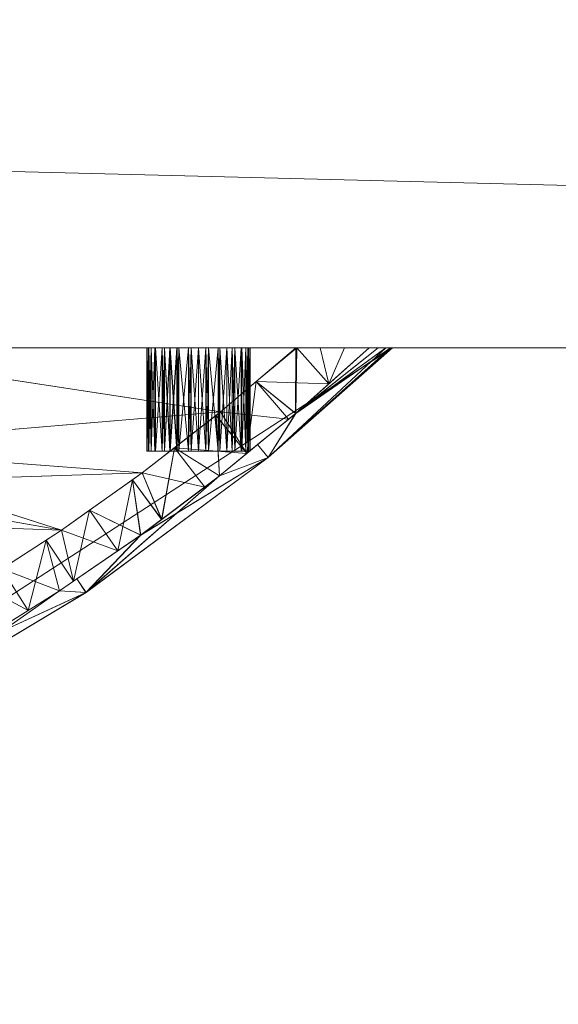
# Model space of a CAD drawing. Units: inches. Extents: x 328 to 464, y -16 to 59.
# Drawn here: x 345 to 346, y 35 to 37 of the extents above; entities that cross this region are included whole.
import ezdxf

# ---------------------------------------------------------------- set-up
doc = ezdxf.new("R2010")
doc.units = ezdxf.units.IN
doc.header["$LTSCALE"] = 0.249386
doc.header["$MEASUREMENT"] = 0
doc.layers.add('CET color Black or White', color=7, linetype='Continuous')
doc.layers.add('CET Default', color=7, linetype='Continuous')
doc.layers.add('CET color Grey50', color=9, linetype='Continuous', true_color=0x808080)

# ---------------------------------------------------------------- blocks, each defined once
blk = doc.blocks.new('*C5')
at = {"layer": 'CET color Black or White', "linetype": 'Continuous', "lineweight": 18}
for points in [[(0.0625, 0), (0.0625, -0.75), (29.9375, -0.75), (29.9375, 0), (0.0625, 0)], [(12.1164, -0.75), (13.3962, -1.5809), (14.5827, -1.9408), (15.8167, -1.8193), (16.6026, -1.5809), (17.8824, -0.75), (16.6869, -0.75), (16.6265, -1.1862), (16.3698, -1.396), (15.9718, -1.4392), (15.5786, -1.2754), (14.9952, -1.4551), (14.4092, -1.3166), (13.9315, -1.4741), (13.5133, -1.3433), (13.3119, -0.75), (12.1164, -0.75)]]:
    blk.add_lwpolyline(points, close=True, dxfattribs=at)
blk = doc.blocks.new('*C15')
at = {"layer": 'CET color Grey50', "linetype": 'Continuous', "lineweight": 0}
mesh = blk.add_polyface(dxfattribs=at)
corners = [(0.0625, 0, 1.0625), (0.0625, -0.75, 1.0625), (29.9375, -0.75, 1.0625), (29.9375, 0, 1.0625), (0.0625, -0.75, 14.8125), (0.0625, 0, 14.8125), (0.0625, -0.75, 14.6875), (0.0625, 0, 14.6875), (29.9375, 0, 14.8125), (29.9375, -0.75, 14.8125), (29.9375, -0.75, 14.6875), (29.9375, 0, 14.6875), (0.0625, 0, 18.9375), (0.0625, -0.75, 18.9375), (29.9375, -0.75, 18.9375), (29.9375, 0, 18.9375)]
mesh.append_faces([[corners[k] for k in face] for face in [(0, 7, 1, 0), (1, 7, 6, 1), (1, 2, 0, 1), (0, 2, 3, 0), (0, 7, 3, 0), (1, 6, 2, 1), (2, 10, 3, 2), (3, 10, 11, 3), (3, 7, 11, 3), (2, 6, 10, 2), (4, 13, 9, 4), (4, 9, 5, 4), (5, 12, 4, 5), (6, 10, 7, 6), (5, 9, 8, 5), (5, 12, 8, 5), (7, 10, 11, 7), (4, 12, 13, 4), (8, 9, 14, 8), (8, 14, 15, 8), (8, 12, 15, 8), (9, 13, 14, 9), (13, 14, 12, 13), (12, 14, 15, 12)]])
mesh = blk.add_polyface(dxfattribs=at)
corners = [(16.7841, -0.9305, 13.003), (16.7643, -0.75, 13.01), (16.7841, -0.75, 13.003), (16.7876, -0.9305, 13.0026), (16.7876, -0.75, 13.0026), (16.8119, -0.75, 12.9999), (16.8119, -0.9305, 12.9999), (17.5706, -0.8665, 12.9999), (16.6869, -0.75, 13.1249), (17.4369, -0.75, 13.1874), (17.4407, -0.75, 13.161), (16.8119, -0.75, 13.3749), (17.4518, -0.75, 13.1367), (17.4693, -0.75, 13.1165), (17.4918, -0.75, 13.1021), (16.7841, -0.9305, 13.3718), (16.7876, -0.9305, 13.3721), (16.7876, -0.75, 13.3721), (16.8083, -0.9975, 13.3749), (16.8119, -0.9305, 13.3749), (16.7841, -0.75, 13.3718), (17.5706, -0.8665, 13.3749), (16.7577, -0.75, 13.3625), (16.7841, -0.9305, 17.2531), (16.8119, -0.9305, 17.25), (16.8083, -0.9975, 17.25), (16.7643, -0.75, 17.26), (16.7841, -0.75, 17.2531), (16.7876, -0.9305, 17.2527), (16.7876, -0.75, 17.2527), (16.8119, -0.75, 17.25), (17.5706, -0.8665, 17.25), (16.6869, -0.75, 17.375), (17.4407, -0.75, 17.4111), (17.4518, -0.75, 17.3868), (17.4693, -0.75, 17.3667), (17.4918, -0.75, 17.3522), (17.4369, -0.75, 17.4375), (16.8119, -0.75, 17.625), (16.7841, -0.9305, 17.6218), (16.7876, -0.9305, 17.6222), (16.7876, -0.75, 17.6222), (16.8083, -0.9975, 17.625), (16.8119, -0.9305, 17.625), (16.7841, -0.75, 17.6218), (17.5706, -0.8665, 17.625), (16.7577, -0.75, 17.6126), (17.4693, -0.75, 17.5083), (17.4518, -0.75, 17.4881)]
mesh.append_faces([[corners[k] for k in face] for face in [(0, 1, 2, 0), (0, 2, 3, 0), (3, 2, 4, 3), (3, 4, 5, 3), (3, 5, 6, 3), (6, 5, 7, 6), (8, 9, 10, 8), (8, 10, 5, 8), (8, 11, 9, 8), (5, 12, 13, 5), (5, 13, 14, 5), (5, 10, 12, 5), (15, 16, 17, 15), (15, 18, 19, 15), (15, 17, 20, 15), (16, 19, 11, 16), (16, 11, 17, 16), (19, 21, 11, 19), (22, 20, 11, 22), (23, 24, 25, 23), (23, 26, 27, 23), (23, 27, 28, 23), (28, 27, 29, 28), (28, 29, 30, 28), (28, 30, 24, 28), (24, 30, 31, 24), (30, 32, 33, 30), (30, 33, 34, 30), (30, 34, 35, 30), (30, 35, 36, 30), (32, 37, 33, 32), (32, 38, 37, 32), (39, 40, 41, 39), (39, 42, 43, 39), (39, 41, 44, 39), (40, 43, 38, 40), (40, 38, 41, 40), (43, 45, 38, 43), (46, 44, 38, 46), (38, 47, 48, 38)]])
mesh = blk.add_polyface(dxfattribs=at)
corners = [(16.8119, -0.75, 12.9999), (17.4918, -0.75, 13.1021), (17.7072, -0.75, 12.9999), (17.5706, -0.8665, 12.9999), (17.4369, -0.9375, 13.1874), (17.4395, -0.9375, 13.1693), (17.4395, -0.75, 13.1693), (17.4369, -0.75, 13.1874), (17.4395, -0.9375, 13.2056), (17.4407, -0.9375, 13.161), (17.4395, -0.75, 13.2056), (17.4407, -0.75, 13.2139), (17.4407, -0.9375, 13.2139), (17.4448, -0.9375, 13.1519), (17.4407, -0.75, 13.161), (17.4448, -0.75, 13.223), (17.4448, -0.9375, 13.223), (17.4448, -0.75, 13.1519), (17.4518, -0.75, 13.2381), (16.8119, -0.75, 13.3749), (17.4693, -0.75, 13.2583), (17.4918, -0.75, 13.2727), (17.7072, -0.75, 13.3749), (17.5706, -0.8665, 13.3749), (16.8119, -0.75, 17.25), (17.7072, -0.75, 17.25), (17.5706, -0.8665, 17.25), (17.4918, -0.75, 17.3522), (17.4369, -0.9375, 17.4375), (17.4395, -0.9375, 17.4193), (17.4395, -0.75, 17.4193), (17.4369, -0.75, 17.4375), (17.4395, -0.9375, 17.4557), (17.4395, -0.75, 17.4557), (17.4407, -0.75, 17.4639), (17.4407, -0.9375, 17.4639), (17.4407, -0.9375, 17.4111), (17.4448, -0.9375, 17.402), (17.4407, -0.75, 17.4111), (17.4448, -0.75, 17.473), (17.4448, -0.9375, 17.473), (17.4448, -0.75, 17.402), (16.8119, -0.75, 17.625), (17.4518, -0.75, 17.4881), (17.4918, -0.75, 17.5227), (17.4693, -0.75, 17.5083), (17.7072, -0.75, 17.625), (17.5706, -0.8665, 17.625)]
mesh.append_faces([[corners[k] for k in face] for face in [(0, 1, 2, 0), (0, 2, 3, 0), (4, 5, 6, 4), (4, 7, 8, 4), (4, 6, 7, 4), (5, 9, 6, 5), (8, 7, 10, 8), (8, 10, 11, 8), (8, 11, 12, 8), (9, 13, 14, 9), (9, 14, 6, 9), (12, 11, 15, 12), (12, 15, 16, 12), (13, 17, 14, 13), (16, 15, 18, 16), (7, 19, 11, 7), (11, 19, 18, 11), (18, 19, 20, 18), (20, 19, 21, 20), (21, 19, 22, 21), (19, 23, 22, 19), (24, 25, 26, 24), (24, 27, 25, 24), (28, 29, 30, 28), (28, 31, 32, 28), (28, 30, 31, 28), (32, 31, 33, 32), (32, 33, 34, 32), (32, 34, 35, 32), (29, 36, 30, 29), (36, 37, 38, 36), (36, 38, 30, 36), (35, 34, 39, 35), (35, 39, 40, 35), (37, 41, 38, 37), (31, 42, 34, 31), (34, 42, 43, 34), (42, 44, 45, 42), (42, 46, 44, 42), (42, 47, 46, 42)]])
mesh = blk.add_polyface(dxfattribs=at)
corners = [(17.4518, -0.9375, 13.1367), (17.4529, -0.9375, 13.1355), (17.4518, -0.75, 13.1367), (17.4448, -0.75, 13.1519), (17.4448, -0.9375, 13.1519), (17.4649, -0.9375, 13.1216), (17.4649, -0.75, 13.1216), (17.4529, -0.75, 13.1355), (17.4693, -0.9375, 13.1165), (17.4693, -0.75, 13.1165), (17.4791, -0.9375, 13.1102), (17.4918, -0.9375, 13.1021), (17.4791, -0.75, 13.1102), (17.4448, -0.9375, 13.223), (17.4518, -0.75, 13.2381), (17.4518, -0.9375, 13.2381), (17.4529, -0.75, 13.2394), (17.4529, -0.9375, 13.2394), (17.4649, -0.9375, 13.2533), (17.4649, -0.75, 13.2533), (17.4693, -0.75, 13.2583), (17.4693, -0.9375, 13.2583), (17.4791, -0.75, 13.2646), (17.4791, -0.9375, 13.2646), (17.4448, -0.9375, 17.473), (17.4448, -0.75, 17.473), (17.4518, -0.75, 17.4881), (17.4518, -0.9375, 17.4881), (17.4448, -0.9375, 17.402), (17.4518, -0.9375, 17.3868), (17.4448, -0.75, 17.402), (17.4529, -0.9375, 17.3856), (17.4518, -0.75, 17.3868), (17.4649, -0.9375, 17.3717), (17.4649, -0.75, 17.3717), (17.4529, -0.75, 17.3856), (17.4693, -0.9375, 17.3667), (17.4791, -0.9375, 17.3603), (17.4693, -0.75, 17.3667), (17.4791, -0.75, 17.3603), (17.4529, -0.75, 17.4894), (17.4529, -0.9375, 17.4894), (17.4649, -0.9375, 17.5033), (17.4649, -0.75, 17.5033), (17.4693, -0.75, 17.5083), (17.4693, -0.9375, 17.5083), (17.4791, -0.75, 17.5146), (17.4791, -0.9375, 17.5146)]
mesh.append_faces([[corners[k] for k in face] for face in [(0, 1, 2, 0), (0, 2, 3, 0), (0, 3, 4, 0), (1, 5, 6, 1), (1, 7, 2, 1), (1, 6, 7, 1), (5, 8, 6, 5), (8, 9, 6, 8), (8, 10, 9, 8), (10, 11, 12, 10), (10, 12, 9, 10), (13, 14, 15, 13), (15, 14, 16, 15), (15, 16, 17, 15), (17, 16, 18, 17), (18, 16, 19, 18), (18, 19, 20, 18), (18, 20, 21, 18), (21, 20, 22, 21), (21, 22, 23, 21), (24, 25, 26, 24), (24, 26, 27, 24), (28, 29, 30, 28), (29, 31, 32, 29), (29, 32, 30, 29), (31, 33, 34, 31), (31, 35, 32, 31), (31, 34, 35, 31), (33, 36, 34, 33), (36, 37, 38, 36), (36, 38, 34, 36), (37, 39, 38, 37), (27, 26, 40, 27), (27, 40, 41, 27), (41, 40, 42, 41), (42, 40, 43, 42), (42, 43, 44, 42), (42, 44, 45, 42), (45, 44, 46, 45), (45, 46, 47, 45)]])
mesh = blk.add_polyface(dxfattribs=at)
corners = [(17.4871, -0.9314, 12.9999), (17.5626, -0.8728, 12.9999), (17.6185, -0.9418, 13.1074), (17.4918, -0.9375, 13.1021), (17.495, -0.9375, 13.1012), (17.4918, -0.75, 13.1021), (17.5126, -0.9375, 13.096), (17.5126, -0.75, 13.096), (17.5174, -0.9375, 13.0946), (17.5307, -0.9375, 13.0946), (17.5174, -0.75, 13.0946), (17.544, -0.9375, 13.0946), (17.5307, -0.75, 13.0946), (17.5488, -0.9375, 13.096), (17.544, -0.75, 13.0946), (17.5664, -0.9375, 13.1012), (17.5664, -0.75, 13.1012), (17.5696, -0.9375, 13.1021), (17.5823, -0.9375, 13.1102), (17.5696, -0.75, 13.1021), (17.5921, -0.9375, 13.1165), (17.5823, -0.75, 13.1102), (17.5965, -0.9375, 13.1216), (17.5921, -0.75, 13.1165), (17.6084, -0.9375, 13.1355), (17.6084, -0.75, 13.1355), (17.5706, -0.8665, 12.9999), (17.4791, -0.9375, 13.2646), (17.4918, -0.75, 13.2727), (17.4918, -0.9375, 13.2727), (17.495, -0.75, 13.2737), (17.495, -0.9375, 13.2737), (17.5126, -0.9375, 13.2788), (17.5174, -0.75, 13.2802), (17.5174, -0.9375, 13.2802), (17.5307, -0.75, 13.2802), (17.5307, -0.9375, 13.2802), (17.544, -0.75, 13.2802), (17.544, -0.9375, 13.2802), (17.5488, -0.75, 13.2788), (17.5488, -0.9375, 13.2788), (17.5664, -0.9375, 13.2737), (17.5696, -0.75, 13.2727), (17.5696, -0.9375, 13.2727), (17.5823, -0.75, 13.2646), (17.5823, -0.9375, 13.2646), (17.5921, -0.75, 13.2583), (17.5921, -0.9375, 13.2583), (17.5965, -0.75, 13.2533), (17.5965, -0.9375, 13.2533), (17.6084, -0.9375, 13.2394), (17.6185, -0.9418, 13.2675), (17.5706, -0.8665, 13.3749), (17.5626, -0.8728, 13.3749), (17.4871, -0.9314, 17.25), (17.5626, -0.8728, 17.25), (17.6185, -0.9418, 17.3575), (17.4791, -0.9375, 17.3603), (17.4918, -0.9375, 17.3522), (17.4791, -0.75, 17.3603), (17.495, -0.9375, 17.3513), (17.4918, -0.75, 17.3522), (17.5126, -0.9375, 17.3461), (17.5126, -0.75, 17.3461), (17.5174, -0.9375, 17.3447), (17.5307, -0.9375, 17.3447), (17.5174, -0.75, 17.3447), (17.4871, -0.9314, 17.625), (17.5689, -0.9825, 17.5175), (17.5626, -0.8728, 17.625), (17.4918, -0.9375, 17.5227), (17.5174, -0.9375, 17.5303), (17.6095, -0.9375, 17.4881), (17.544, -0.9375, 17.5303), (17.5696, -0.9375, 17.5227), (17.5921, -0.9375, 17.5083), (17.6185, -0.9418, 17.5175), (17.5706, -0.8665, 17.625)]
mesh.append_faces([[corners[k] for k in face] for face in [(0, 1, 2, 0), (3, 4, 5, 3), (4, 6, 7, 4), (6, 8, 7, 6), (8, 9, 10, 8), (9, 11, 12, 9), (11, 13, 14, 11), (13, 15, 16, 13), (15, 17, 16, 15), (17, 18, 19, 17), (18, 20, 21, 18), (20, 22, 23, 20), (22, 24, 25, 22), (2, 1, 26, 2), (27, 28, 29, 27), (29, 30, 31, 29), (31, 30, 32, 31), (32, 33, 34, 32), (34, 35, 36, 34), (36, 37, 38, 36), (38, 39, 40, 38), (40, 39, 41, 40), (41, 42, 43, 41), (43, 44, 45, 43), (45, 46, 47, 45), (47, 48, 49, 47), (49, 48, 50, 49), (51, 52, 53, 51), (54, 55, 56, 54), (57, 58, 59, 57), (58, 60, 61, 58), (60, 62, 63, 60), (62, 64, 63, 62), (64, 65, 66, 64), (67, 68, 69, 67), (70, 71, 72, 70), (71, 73, 72, 71), (73, 74, 72, 73), (74, 75, 72, 74), (76, 77, 69, 76)]])
mesh = blk.add_polyface(dxfattribs=at)
corners = [(17.4918, -0.9375, 13.1021), (17.4918, -0.75, 13.1021), (17.4791, -0.75, 13.1102), (17.495, -0.9375, 13.1012), (17.495, -0.75, 13.1012), (17.5126, -0.75, 13.096), (17.5174, -0.9375, 13.0946), (17.5174, -0.75, 13.0946), (17.5307, -0.9375, 13.0946), (17.5307, -0.75, 13.0946), (17.544, -0.9375, 13.0946), (17.544, -0.75, 13.0946), (17.5488, -0.9375, 13.096), (17.5488, -0.75, 13.096), (17.5664, -0.75, 13.1012), (17.5696, -0.9375, 13.1021), (17.5696, -0.75, 13.1021), (17.5823, -0.9375, 13.1102), (17.5823, -0.75, 13.1102), (17.5921, -0.9375, 13.1165), (17.5921, -0.75, 13.1165), (17.5965, -0.9375, 13.1216), (17.5965, -0.75, 13.1216), (17.6084, -0.75, 13.1355), (17.4791, -0.9375, 13.2646), (17.4791, -0.75, 13.2646), (17.4918, -0.75, 13.2727), (17.4918, -0.9375, 13.2727), (17.495, -0.75, 13.2737), (17.5126, -0.9375, 13.2788), (17.5126, -0.75, 13.2788), (17.5174, -0.75, 13.2802), (17.5174, -0.9375, 13.2802), (17.5307, -0.75, 13.2802), (17.5307, -0.9375, 13.2802), (17.544, -0.75, 13.2802), (17.5626, -0.8728, 17.25), (17.5706, -0.8665, 17.25), (17.6185, -0.9418, 17.3575), (17.5307, -0.9375, 17.3447), (17.544, -0.9375, 17.3447), (17.5307, -0.75, 17.3447), (17.5488, -0.9375, 17.3461), (17.544, -0.75, 17.3447), (17.5664, -0.9375, 17.3513), (17.5664, -0.75, 17.3513), (17.5696, -0.9375, 17.3522), (17.5823, -0.9375, 17.3603), (17.5696, -0.75, 17.3522), (17.5921, -0.9375, 17.3667), (17.5823, -0.75, 17.3603), (17.5965, -0.9375, 17.3717), (17.5921, -0.75, 17.3667), (17.4791, -0.9375, 17.5146), (17.4918, -0.75, 17.5227), (17.4918, -0.9375, 17.5227), (17.495, -0.75, 17.5237), (17.495, -0.9375, 17.5237), (17.5126, -0.9375, 17.5288), (17.5174, -0.75, 17.5303), (17.5174, -0.9375, 17.5303), (17.5307, -0.75, 17.5303), (17.5307, -0.9375, 17.5303), (17.544, -0.75, 17.5303), (17.544, -0.9375, 17.5303), (17.5488, -0.75, 17.5288), (17.5488, -0.9375, 17.5288), (17.5664, -0.9375, 17.5237), (17.5696, -0.75, 17.5227), (17.5696, -0.9375, 17.5227), (17.5823, -0.75, 17.5146), (17.5823, -0.9375, 17.5146), (17.5921, -0.75, 17.5083), (17.5921, -0.9375, 17.5083), (17.5965, -0.75, 17.5033), (17.5965, -0.9375, 17.5033), (17.6084, -0.9375, 17.4894)]
mesh.append_faces([[corners[k] for k in face] for face in [(0, 1, 2, 0), (3, 4, 1, 3), (3, 5, 4, 3), (6, 7, 5, 6), (8, 9, 7, 8), (10, 11, 9, 10), (12, 13, 11, 12), (12, 14, 13, 12), (15, 16, 14, 15), (17, 18, 16, 17), (19, 20, 18, 19), (21, 22, 20, 21), (21, 23, 22, 21), (24, 25, 26, 24), (27, 26, 28, 27), (29, 28, 30, 29), (29, 30, 31, 29), (32, 31, 33, 32), (34, 33, 35, 34), (36, 37, 38, 36), (39, 40, 41, 39), (40, 42, 43, 40), (42, 44, 45, 42), (44, 46, 45, 44), (46, 47, 48, 46), (47, 49, 50, 47), (49, 51, 52, 49), (53, 54, 55, 53), (55, 56, 57, 55), (57, 56, 58, 57), (58, 59, 60, 58), (60, 61, 62, 60), (62, 63, 64, 62), (64, 65, 66, 64), (66, 65, 67, 66), (67, 68, 69, 67), (69, 70, 71, 69), (71, 72, 73, 71), (73, 74, 75, 73), (75, 74, 76, 75)]])
mesh = blk.add_polyface(dxfattribs=at)
corners = [(17.4918, -0.75, 13.1021), (17.5174, -0.75, 13.0946), (17.7072, -0.75, 12.9999), (17.544, -0.75, 13.0946), (17.5696, -0.75, 13.1021), (17.544, -0.9375, 13.2802), (17.544, -0.75, 13.2802), (17.5488, -0.75, 13.2788), (17.5664, -0.9375, 13.2737), (17.5664, -0.75, 13.2737), (17.5696, -0.75, 13.2727), (17.5696, -0.9375, 13.2727), (17.5823, -0.75, 13.2646), (17.5823, -0.9375, 13.2646), (17.5921, -0.75, 13.2583), (17.5921, -0.9375, 13.2583), (17.5965, -0.75, 13.2533), (17.4918, -0.75, 13.2727), (17.7072, -0.75, 13.3749), (17.5174, -0.75, 13.2802), (17.4918, -0.9375, 17.3522), (17.4918, -0.75, 17.3522), (17.4791, -0.75, 17.3603), (17.495, -0.9375, 17.3513), (17.495, -0.75, 17.3513), (17.5126, -0.75, 17.3461), (17.5174, -0.9375, 17.3447), (17.5174, -0.75, 17.3447), (17.5307, -0.9375, 17.3447), (17.5307, -0.75, 17.3447), (17.544, -0.9375, 17.3447), (17.544, -0.75, 17.3447), (17.5488, -0.9375, 17.3461), (17.5488, -0.75, 17.3461), (17.5664, -0.75, 17.3513), (17.5696, -0.9375, 17.3522), (17.5696, -0.75, 17.3522), (17.5823, -0.9375, 17.3603), (17.5823, -0.75, 17.3603), (17.5921, -0.9375, 17.3667), (17.5921, -0.75, 17.3667), (17.5965, -0.9375, 17.3717), (17.5965, -0.75, 17.3717), (17.6084, -0.75, 17.3856), (17.4791, -0.9375, 17.5146), (17.4791, -0.75, 17.5146), (17.4918, -0.75, 17.5227), (17.4918, -0.9375, 17.5227), (17.495, -0.75, 17.5237), (17.5126, -0.9375, 17.5288), (17.5126, -0.75, 17.5288), (17.5174, -0.75, 17.5303), (17.5174, -0.9375, 17.5303), (17.5307, -0.75, 17.5303), (17.5307, -0.9375, 17.5303), (17.544, -0.75, 17.5303), (17.544, -0.9375, 17.5303), (17.5488, -0.75, 17.5288), (17.5664, -0.9375, 17.5237), (17.5664, -0.75, 17.5237), (17.5696, -0.75, 17.5227), (17.5696, -0.9375, 17.5227), (17.5823, -0.75, 17.5146), (17.5823, -0.9375, 17.5146), (17.5921, -0.75, 17.5083), (17.5921, -0.9375, 17.5083), (17.5965, -0.75, 17.5033), (17.7072, -0.75, 17.625)]
mesh.append_faces([[corners[k] for k in face] for face in [(0, 1, 2, 0), (1, 3, 2, 1), (3, 4, 2, 3), (5, 6, 7, 5), (8, 7, 9, 8), (8, 9, 10, 8), (11, 10, 12, 11), (13, 12, 14, 13), (15, 14, 16, 15), (17, 18, 19, 17), (19, 18, 6, 19), (6, 18, 10, 6), (20, 21, 22, 20), (23, 24, 21, 23), (23, 25, 24, 23), (26, 27, 25, 26), (28, 29, 27, 28), (30, 31, 29, 30), (32, 33, 31, 32), (32, 34, 33, 32), (35, 36, 34, 35), (37, 38, 36, 37), (39, 40, 38, 39), (41, 42, 40, 41), (41, 43, 42, 41), (44, 45, 46, 44), (47, 46, 48, 47), (49, 48, 50, 49), (49, 50, 51, 49), (52, 51, 53, 52), (54, 53, 55, 54), (56, 55, 57, 56), (58, 57, 59, 58), (58, 59, 60, 58), (61, 60, 62, 61), (63, 62, 64, 63), (65, 64, 66, 65), (46, 67, 51, 46), (51, 67, 55, 51), (55, 67, 60, 55)]])
mesh = blk.add_polyface(dxfattribs=at)
corners = [(17.6095, -0.9375, 13.1367), (17.6095, -0.75, 13.1367), (17.6084, -0.75, 13.1355), (17.694, -0.8798, 13.1074), (17.5706, -0.8665, 12.9999), (17.6356, -0.8111, 12.9999), (17.5696, -0.75, 13.1021), (17.5921, -0.75, 13.1165), (17.7072, -0.75, 12.9999), (17.6165, -0.9375, 13.1519), (17.6165, -0.75, 13.1519), (17.7512, -0.75, 13.0352), (17.6206, -0.75, 13.161), (17.6084, -0.9375, 13.2394), (17.5965, -0.75, 13.2533), (17.6084, -0.75, 13.2394), (17.6095, -0.75, 13.2381), (17.6095, -0.9375, 13.2381), (17.6165, -0.75, 13.223), (17.6165, -0.9375, 13.223), (17.6206, -0.75, 13.2139), (17.6206, -0.9375, 13.2139), (17.6218, -0.75, 13.2056), (17.6206, -0.9375, 13.161), (17.6218, -0.9375, 13.1693), (17.6218, -0.75, 13.1693), (17.6244, -0.75, 13.1874), (17.6244, -0.9375, 13.1874), (17.5696, -0.75, 13.2727), (17.7072, -0.75, 13.3749), (17.5921, -0.75, 13.2583), (17.7512, -0.75, 13.3396), (17.5706, -0.8665, 17.25), (17.6356, -0.8111, 17.25), (17.694, -0.8798, 17.3575), (17.6185, -0.9418, 17.3575), (17.707, -0.8692, 17.3575), (17.7072, -0.75, 17.25), (17.4918, -0.75, 17.3522), (17.5174, -0.75, 17.3447), (17.544, -0.75, 17.3447), (17.5696, -0.75, 17.3522), (17.5921, -0.75, 17.3667), (17.6095, -0.75, 17.3868), (17.6095, -0.9375, 17.3868), (17.6084, -0.75, 17.3856), (17.6165, -0.9375, 17.402), (17.6165, -0.75, 17.402), (17.6165, -0.9375, 17.473), (17.6165, -0.75, 17.473), (17.6206, -0.75, 17.4639), (17.6206, -0.9375, 17.4639), (17.6218, -0.75, 17.4557), (17.6206, -0.9375, 17.4111), (17.6206, -0.75, 17.4111), (17.6218, -0.9375, 17.4193), (17.6218, -0.75, 17.4193), (17.6244, -0.75, 17.4375), (17.6244, -0.9375, 17.4375), (17.6095, -0.9375, 17.4881), (17.6095, -0.75, 17.4881), (17.6084, -0.9375, 17.4894), (17.5965, -0.75, 17.5033), (17.6084, -0.75, 17.4894), (17.5696, -0.75, 17.5227), (17.7072, -0.75, 17.625), (17.5921, -0.75, 17.5083), (17.7512, -0.75, 17.5897), (17.6356, -0.8111, 17.625), (17.707, -0.8692, 17.5175)]
mesh.append_faces([[corners[k] for k in face] for face in [(0, 1, 2, 0), (3, 4, 5, 3), (6, 7, 8, 6), (7, 1, 8, 7), (1, 9, 10, 1), (1, 11, 8, 1), (1, 12, 11, 1), (13, 14, 15, 13), (13, 15, 16, 13), (17, 16, 18, 17), (19, 18, 20, 19), (21, 20, 22, 21), (23, 12, 10, 23), (24, 25, 12, 24), (24, 26, 25, 24), (27, 22, 26, 27), (28, 29, 30, 28), (30, 29, 31, 30), (32, 33, 34, 32), (32, 34, 35, 32), (33, 36, 34, 33), (37, 38, 39, 37), (37, 39, 40, 37), (37, 40, 41, 37), (37, 41, 42, 37), (37, 42, 43, 37), (44, 43, 45, 44), (46, 47, 43, 46), (48, 49, 50, 48), (51, 50, 52, 51), (53, 54, 47, 53), (55, 56, 54, 55), (55, 57, 56, 55), (58, 52, 57, 58), (49, 59, 60, 49), (61, 62, 63, 61), (61, 63, 60, 61), (64, 65, 66, 64), (66, 65, 67, 66), (68, 69, 65, 68)]])
mesh = blk.add_polyface(dxfattribs=at)
corners = [(17.5689, -0.9825, 13.1074), (17.638, -0.9257, 13.1074), (17.657, -0.9489, 13.1874), (17.6084, -0.9375, 13.1355), (17.6095, -0.9375, 13.1367), (17.6084, -0.75, 13.1355), (17.6165, -0.9375, 13.1519), (17.6095, -0.75, 13.1367), (17.6095, -0.9375, 13.2381), (17.6206, -0.9375, 13.161), (17.6185, -0.9418, 13.1074), (17.5706, -0.8665, 12.9999), (17.694, -0.8798, 13.1074), (17.707, -0.8692, 13.1074), (17.5689, -0.9825, 13.2675), (17.638, -0.9257, 13.2675), (17.6084, -0.9375, 13.2394), (17.6095, -0.75, 13.2381), (17.6165, -0.75, 13.223), (17.6165, -0.9375, 13.223), (17.6206, -0.9375, 13.2139), (17.6244, -0.9375, 13.1874), (17.6206, -0.75, 13.2139), (17.6165, -0.75, 13.1519), (17.6185, -0.9418, 13.2675), (17.694, -0.8798, 13.2675), (17.6356, -0.8111, 13.3749), (17.5706, -0.8665, 13.3749), (17.6218, -0.75, 13.2056), (17.6218, -0.9375, 13.2056), (17.6218, -0.9375, 13.1693), (17.6206, -0.75, 13.161), (17.6244, -0.75, 13.1874), (17.707, -0.8692, 13.2675), (17.5689, -0.9825, 17.3575), (17.638, -0.9257, 17.3575), (17.657, -0.9489, 17.4375), (17.5965, -0.9375, 17.3717), (17.6084, -0.9375, 17.3856), (17.6084, -0.75, 17.3856), (17.6095, -0.9375, 17.3868), (17.6165, -0.9375, 17.402), (17.6095, -0.75, 17.3868), (17.6095, -0.9375, 17.4881), (17.6206, -0.9375, 17.4111), (17.6165, -0.75, 17.402), (17.6165, -0.9375, 17.473), (17.6206, -0.75, 17.4639), (17.6206, -0.9375, 17.4639), (17.6165, -0.75, 17.473), (17.6244, -0.9375, 17.4375), (17.6218, -0.75, 17.4557), (17.6218, -0.9375, 17.4557), (17.6218, -0.9375, 17.4193), (17.6206, -0.75, 17.4111), (17.6244, -0.75, 17.4375), (17.707, -0.8692, 17.3575), (17.638, -0.9257, 17.5175), (17.5689, -0.9825, 17.5175), (17.707, -0.8692, 17.5175), (17.6084, -0.9375, 17.4894), (17.6095, -0.75, 17.4881), (17.6185, -0.9418, 17.5175), (17.694, -0.8798, 17.5175), (17.6356, -0.8111, 17.625), (17.5706, -0.8665, 17.625)]
mesh.append_faces([[corners[k] for k in face] for face in [(0, 1, 2, 0), (3, 4, 5, 3), (4, 6, 7, 4), (4, 8, 9, 4), (10, 11, 12, 10), (1, 13, 2, 1), (14, 2, 15, 14), (16, 17, 8, 16), (8, 18, 19, 8), (8, 20, 21, 8), (8, 21, 9, 8), (19, 22, 20, 19), (6, 9, 23, 6), (24, 25, 26, 24), (24, 26, 27, 24), (20, 28, 29, 20), (9, 30, 31, 9), (29, 28, 21, 29), (30, 21, 32, 30), (15, 2, 33, 15), (34, 35, 36, 34), (37, 38, 39, 37), (38, 40, 39, 38), (40, 41, 42, 40), (40, 43, 44, 40), (41, 44, 45, 41), (46, 47, 48, 46), (46, 43, 49, 46), (44, 43, 50, 44), (48, 51, 52, 48), (44, 53, 54, 44), (48, 50, 43, 48), (53, 50, 55, 53), (52, 51, 50, 52), (35, 56, 36, 35), (36, 57, 58, 36), (36, 59, 57, 36), (60, 61, 43, 60), (62, 63, 64, 62), (62, 64, 65, 62)]])
mesh = blk.add_polyface(dxfattribs=at)
corners = [(17.694, -0.8798, 13.1074), (17.6356, -0.8111, 12.9999), (17.707, -0.8692, 13.1074), (17.7072, -0.75, 12.9999), (17.7092, -0.75, 13.0015), (17.7673, -0.8152, 13.1074), (17.8704, -0.75, 13.143), (17.657, -0.9489, 13.1874), (17.7512, -0.75, 13.0352), (17.6206, -0.75, 13.2139), (17.7955, -0.75, 13.071), (17.6206, -0.75, 13.161), (17.6244, -0.75, 13.1874), (17.5921, -0.75, 13.2583), (17.8401, -0.75, 13.1074), (17.6095, -0.75, 13.2381), (17.879, -0.75, 13.2105), (17.707, -0.8692, 13.2675), (17.879, -0.75, 13.1644), (17.694, -0.8798, 13.2675), (17.6356, -0.8111, 13.3749), (17.7512, -0.75, 13.3396), (17.7955, -0.75, 13.3038), (17.7673, -0.8152, 13.2675), (17.7092, -0.75, 13.3733), (17.7072, -0.75, 13.3749), (17.6356, -0.8111, 17.25), (17.7072, -0.75, 17.25), (17.7092, -0.75, 17.2516), (17.7673, -0.8152, 17.3575), (17.707, -0.8692, 17.3575), (17.6095, -0.75, 17.3868), (17.7512, -0.75, 17.2852), (17.6206, -0.75, 17.4111), (17.6244, -0.75, 17.4375), (17.6206, -0.75, 17.4639), (17.7955, -0.75, 17.321), (17.6095, -0.75, 17.4881), (17.5921, -0.75, 17.5083), (17.8401, -0.75, 17.3575), (17.657, -0.9489, 17.4375), (17.879, -0.75, 17.4606), (17.707, -0.8692, 17.5175), (17.8704, -0.75, 17.393), (17.879, -0.75, 17.4144), (17.694, -0.8798, 17.5175), (17.6356, -0.8111, 17.625), (17.7512, -0.75, 17.5897), (17.7955, -0.75, 17.5539), (17.7092, -0.75, 17.6234), (17.7072, -0.75, 17.625), (17.7673, -0.8152, 17.5175)]
mesh.append_faces([[corners[k] for k in face] for face in [(0, 1, 2, 0), (1, 3, 4, 1), (1, 4, 5, 1), (1, 5, 2, 1), (2, 6, 7, 2), (4, 8, 5, 4), (8, 9, 10, 8), (8, 11, 12, 8), (8, 12, 9, 8), (10, 13, 14, 10), (10, 15, 13, 10), (10, 9, 15, 10), (7, 16, 17, 7), (7, 6, 18, 7), (19, 17, 20, 19), (13, 21, 22, 13), (17, 23, 24, 17), (17, 25, 20, 17), (17, 24, 25, 17), (23, 21, 24, 23), (26, 27, 28, 26), (26, 28, 29, 26), (26, 29, 30, 26), (27, 31, 32, 27), (28, 32, 29, 28), (32, 31, 33, 32), (32, 33, 34, 32), (32, 35, 36, 32), (32, 34, 35, 32), (36, 35, 37, 36), (36, 38, 39, 36), (36, 37, 38, 36), (40, 41, 42, 40), (40, 43, 44, 40), (40, 30, 43, 40), (45, 42, 46, 45), (38, 47, 48, 38), (42, 49, 50, 42), (42, 51, 49, 42), (49, 51, 47, 49)]])
mesh = blk.add_polyface(dxfattribs=at)
corners = [(17.707, -0.8692, 13.1074), (17.8401, -0.75, 13.1074), (17.8568, -0.75, 13.1238), (17.8704, -0.75, 13.143), (17.7512, -0.75, 13.0352), (17.7955, -0.75, 13.071), (17.7673, -0.8152, 13.1074), (17.5921, -0.75, 13.2583), (17.7955, -0.75, 13.3038), (17.8401, -0.75, 13.2675), (17.8568, -0.75, 13.2511), (17.8704, -0.75, 13.2319), (17.879, -0.75, 13.2105), (17.8823, -0.75, 13.1874), (17.879, -0.75, 13.1644), (17.657, -0.9489, 13.1874), (17.707, -0.8692, 13.2675), (17.7673, -0.8152, 13.2675), (17.7512, -0.75, 13.3396), (17.7512, -0.75, 17.2852), (17.7955, -0.75, 17.321), (17.7673, -0.8152, 17.3575), (17.8401, -0.75, 17.3575), (17.657, -0.9489, 17.4375), (17.8823, -0.75, 17.4375), (17.879, -0.75, 17.4606), (17.879, -0.75, 17.4144), (17.707, -0.8692, 17.3575), (17.8568, -0.75, 17.3739), (17.8704, -0.75, 17.393), (17.8704, -0.75, 17.482), (17.5921, -0.75, 17.5083), (17.7955, -0.75, 17.5539), (17.8401, -0.75, 17.5175), (17.8568, -0.75, 17.5011), (17.707, -0.8692, 17.5175), (17.7512, -0.75, 17.5897), (17.7673, -0.8152, 17.5175)]
mesh.append_faces([[corners[k] for k in face] for face in [(0, 1, 2, 0), (0, 2, 3, 0), (4, 5, 6, 4), (6, 5, 1, 6), (1, 7, 8, 1), (1, 9, 10, 1), (1, 10, 11, 1), (1, 11, 12, 1), (1, 3, 2, 1), (1, 12, 13, 1), (1, 14, 3, 1), (1, 13, 14, 1), (1, 8, 9, 1), (15, 14, 13, 15), (15, 13, 12, 15), (16, 10, 9, 16), (16, 11, 10, 16), (16, 12, 11, 16), (17, 9, 8, 17), (17, 8, 18, 17), (19, 20, 21, 19), (20, 22, 21, 20), (23, 24, 25, 23), (23, 26, 24, 23), (27, 22, 28, 27), (27, 28, 29, 27), (22, 30, 25, 22), (22, 29, 28, 22), (22, 25, 24, 22), (22, 26, 29, 22), (22, 24, 26, 22), (22, 31, 32, 22), (22, 32, 33, 22), (22, 33, 34, 22), (22, 34, 30, 22), (30, 35, 25, 30), (30, 34, 35, 30), (35, 34, 33, 35), (36, 37, 32, 36), (37, 33, 32, 37)]])
mesh = blk.add_polyface(dxfattribs=at)
corners = [(17.1272, -1.2856, 13.1074), (17.2787, -1.1909, 13.1074), (17.3268, -1.1938, 13.1874), (17.139, -1.2782, 13.1074), (17.1318, -1.1781, 12.9999), (17.2219, -1.2264, 13.1074), (17.1741, -1.1507, 12.9999), (17.2544, -1.0989, 12.9999), (17.304, -1.1735, 13.1074), (17.3104, -1.1691, 13.1074), (17.2826, -1.0807, 12.9999), (17.3845, -1.1183, 13.1074), (16.8119, -0.9305, 12.9999), (17.4289, -0.9767, 12.9999), (17.5706, -0.8665, 12.9999), (17.139, -1.2782, 13.2675), (17.2219, -1.2264, 13.2675), (17.1741, -1.1507, 13.3749), (17.2787, -1.1909, 13.2675), (17.2544, -1.0989, 13.3749), (17.3104, -1.1691, 13.2675), (17.304, -1.1735, 13.2675), (17.2826, -1.0807, 13.3749), (17.3331, -1.0448, 13.3749), (17.4289, -0.9767, 13.3749), (16.8083, -0.9975, 13.3749), (16.8119, -0.9305, 13.3749), (17.5706, -0.8665, 13.3749), (17.1318, -1.1781, 17.25), (17.1741, -1.1507, 17.25), (17.2219, -1.2264, 17.3575), (17.139, -1.2782, 17.3575), (17.2787, -1.1909, 17.3575), (17.2544, -1.0989, 17.25), (17.2826, -1.0807, 17.25), (17.304, -1.1735, 17.3575), (17.3845, -1.1183, 17.3575), (16.8119, -0.9305, 17.25), (17.4289, -0.9767, 17.25), (17.5706, -0.8665, 17.25), (17.1272, -1.2856, 17.3575), (17.3268, -1.1938, 17.4375), (17.3104, -1.1691, 17.3575), (17.3104, -1.1691, 17.5175), (17.2787, -1.1909, 17.5175), (17.139, -1.2782, 17.5175), (17.2219, -1.2264, 17.5175), (17.1741, -1.1507, 17.625), (17.2544, -1.0989, 17.625), (17.304, -1.1735, 17.5175), (17.3331, -1.0448, 17.625), (17.2826, -1.0807, 17.625), (17.4289, -0.9767, 17.625), (16.8083, -0.9975, 17.625), (16.8119, -0.9305, 17.625), (17.5706, -0.8665, 17.625)]
mesh.append_faces([[corners[k] for k in face] for face in [(0, 1, 2, 0), (3, 4, 5, 3), (4, 6, 5, 4), (6, 7, 1, 6), (6, 1, 5, 6), (1, 7, 8, 1), (1, 9, 2, 1), (8, 10, 11, 8), (8, 7, 10, 8), (10, 12, 13, 10), (12, 14, 13, 12), (15, 16, 17, 15), (16, 18, 19, 16), (16, 19, 17, 16), (18, 2, 20, 18), (18, 21, 19, 18), (21, 22, 19, 21), (21, 23, 22, 21), (22, 24, 25, 22), (26, 24, 27, 26), (28, 29, 30, 28), (28, 30, 31, 28), (29, 32, 30, 29), (29, 33, 32, 29), (33, 34, 35, 33), (33, 35, 32, 33), (34, 36, 35, 34), (34, 37, 38, 34), (37, 39, 38, 37), (40, 32, 41, 40), (32, 42, 41, 32), (41, 43, 44, 41), (45, 46, 47, 45), (47, 46, 48, 47), (46, 44, 48, 46), (44, 49, 48, 44), (49, 50, 51, 49), (49, 51, 48, 49), (51, 52, 53, 51), (54, 52, 55, 54)]])
mesh = blk.add_polyface(dxfattribs=at)
corners = [(17.426, -1.0898, 13.1074), (17.5689, -0.9825, 13.1074), (17.657, -0.9489, 13.1874), (17.4518, -0.9375, 13.1367), (17.4407, -0.9375, 13.161), (17.6095, -0.9375, 13.2381), (17.4693, -0.9375, 13.1165), (17.4918, -0.9375, 13.1021), (17.4871, -0.9314, 12.9999), (17.5421, -1.0026, 13.1074), (17.6185, -0.9418, 13.1074), (17.5174, -0.9375, 13.0946), (17.544, -0.9375, 13.0946), (17.5696, -0.9375, 13.1021), (17.5921, -0.9375, 13.1165), (17.6095, -0.9375, 13.1367), (17.464, -1.0613, 13.2675), (17.5421, -1.0026, 13.2675), (17.4871, -0.9314, 13.3749), (17.4407, -0.9375, 13.2139), (17.4518, -0.9375, 13.2381), (17.4693, -0.9375, 13.2583), (17.4918, -0.9375, 13.2727), (17.5174, -0.9375, 13.2802), (17.544, -0.9375, 13.2802), (17.5689, -0.9825, 13.2675), (17.5696, -0.9375, 13.2727), (17.6185, -0.9418, 13.2675), (17.5626, -0.8728, 13.3749), (17.5921, -0.9375, 13.2583), (17.4871, -0.9314, 17.25), (17.5689, -0.9825, 17.3575), (17.5421, -1.0026, 17.3575), (17.6185, -0.9418, 17.3575), (17.426, -1.0898, 17.3575), (17.657, -0.9489, 17.4375), (17.4407, -0.9375, 17.4111), (17.6095, -0.9375, 17.4881), (17.4518, -0.9375, 17.3868), (17.4407, -0.9375, 17.4639), (17.4518, -0.9375, 17.4881), (17.4693, -0.9375, 17.3667), (17.4918, -0.9375, 17.3522), (17.5174, -0.9375, 17.3447), (17.544, -0.9375, 17.3447), (17.5696, -0.9375, 17.3522), (17.5921, -0.9375, 17.3667), (17.6095, -0.9375, 17.3868), (17.464, -1.0613, 17.5175), (17.5421, -1.0026, 17.5175), (17.4871, -0.9314, 17.625), (17.4693, -0.9375, 17.5083), (17.4918, -0.9375, 17.5227), (17.5689, -0.9825, 17.5175), (17.6185, -0.9418, 17.5175), (17.5626, -0.8728, 17.625)]
mesh.append_faces([[corners[k] for k in face] for face in [(0, 1, 2, 0), (3, 4, 5, 3), (3, 5, 6, 3), (6, 5, 7, 6), (8, 1, 9, 8), (8, 10, 1, 8), (7, 5, 11, 7), (11, 5, 12, 11), (12, 5, 13, 12), (13, 5, 14, 13), (14, 5, 15, 14), (16, 17, 18, 16), (19, 20, 5, 19), (20, 21, 5, 20), (21, 22, 5, 21), (22, 23, 5, 22), (23, 24, 5, 23), (17, 25, 18, 17), (24, 26, 5, 24), (25, 27, 28, 25), (25, 28, 18, 25), (26, 29, 5, 26), (30, 31, 32, 30), (30, 33, 31, 30), (34, 31, 35, 34), (36, 37, 38, 36), (39, 40, 37, 39), (38, 37, 41, 38), (41, 37, 42, 41), (42, 37, 43, 42), (43, 37, 44, 43), (44, 37, 45, 44), (45, 37, 46, 45), (46, 37, 47, 46), (48, 49, 50, 48), (40, 51, 37, 40), (51, 52, 37, 51), (50, 49, 53, 50), (53, 54, 55, 53)]])
mesh = blk.add_polyface(dxfattribs=at)
corners = [(16.9767, -1.2688, 12.9999), (16.755, -1.191, 12.9999), (16.7797, -1.1286, 12.9999), (16.7975, -1.0639, 12.9999), (16.8083, -0.9975, 12.9999), (17.1318, -1.1781, 12.9999), (16.8119, -0.9305, 12.9999), (17.2826, -1.0807, 12.9999), (16.753, -1.0431, 13.0094), (16.7841, -0.9305, 13.003), (16.7994, -1.0524, 12.9999), (17.139, -1.2782, 13.2675), (17.1318, -1.1781, 13.3749), (17.0927, -1.2009, 13.3749), (17.1741, -1.1507, 13.3749), (16.9767, -1.2688, 13.3749), (16.7797, -1.1286, 13.3749), (16.755, -1.191, 13.3749), (16.7975, -1.0639, 13.3749), (17.2826, -1.0807, 13.3749), (16.753, -1.0431, 13.3654), (16.7994, -1.0524, 13.3749), (16.8083, -0.9975, 13.3749), (16.7841, -0.9305, 13.3718), (17.4289, -0.9767, 13.3749), (16.8119, -0.9305, 13.3749), (16.9767, -1.2688, 17.25), (16.755, -1.191, 17.25), (16.7797, -1.1286, 17.25), (16.7975, -1.0639, 17.25), (16.8083, -0.9975, 17.25), (17.1318, -1.1781, 17.25), (17.0927, -1.2009, 17.25), (17.139, -1.2782, 17.3575), (16.8119, -0.9305, 17.25), (17.2826, -1.0807, 17.25), (16.753, -1.0431, 17.2595), (16.7994, -1.0524, 17.25), (16.7841, -0.9305, 17.2531), (16.9767, -1.2688, 17.625), (17.1318, -1.1781, 17.625), (16.7797, -1.1286, 17.625), (16.755, -1.191, 17.625), (17.139, -1.2782, 17.5175), (17.0927, -1.2009, 17.625), (17.1741, -1.1507, 17.625), (16.7975, -1.0639, 17.625), (17.2826, -1.0807, 17.625), (16.753, -1.0431, 17.6154), (16.7994, -1.0524, 17.625), (16.8083, -0.9975, 17.625), (16.7841, -0.9305, 17.6218), (17.4289, -0.9767, 17.625), (16.8119, -0.9305, 17.625)]
mesh.append_faces([[corners[k] for k in face] for face in [(0, 1, 2, 0), (0, 2, 3, 0), (0, 3, 4, 0), (0, 4, 5, 0), (5, 4, 6, 5), (5, 6, 7, 5), (8, 9, 4, 8), (8, 10, 3, 8), (8, 4, 10, 8), (9, 6, 4, 9), (11, 12, 13, 11), (11, 14, 12, 11), (15, 12, 16, 15), (15, 16, 17, 15), (12, 18, 16, 12), (12, 19, 18, 12), (20, 18, 21, 20), (18, 19, 22, 18), (21, 22, 23, 21), (22, 24, 25, 22), (26, 27, 28, 26), (26, 28, 29, 26), (26, 29, 30, 26), (26, 30, 31, 26), (32, 31, 33, 32), (31, 30, 34, 31), (31, 34, 35, 31), (36, 37, 29, 36), (36, 30, 37, 36), (36, 38, 30, 36), (39, 40, 41, 39), (39, 41, 42, 39), (43, 40, 44, 43), (43, 45, 40, 43), (40, 46, 41, 40), (40, 47, 46, 40), (48, 46, 49, 48), (46, 47, 50, 46), (49, 50, 51, 49), (50, 52, 53, 50)]])
mesh = blk.add_polyface(dxfattribs=at)
corners = [(17.3104, -1.1691, 13.1074), (17.426, -1.0898, 13.1074), (17.3268, -1.1938, 13.1874), (17.2826, -1.0807, 12.9999), (17.3331, -1.0448, 12.9999), (17.3845, -1.1183, 13.1074), (17.4111, -0.9894, 12.9999), (17.464, -1.0613, 13.1074), (17.657, -0.9489, 13.1874), (17.4289, -0.9767, 12.9999), (17.5421, -1.0026, 13.1074), (17.4871, -0.9314, 12.9999), (17.304, -1.1735, 13.2675), (17.3845, -1.1183, 13.2675), (17.3331, -1.0448, 13.3749), (17.3104, -1.1691, 13.2675), (17.426, -1.0898, 13.2675), (17.5689, -0.9825, 13.2675), (17.4111, -0.9894, 13.3749), (17.464, -1.0613, 13.2675), (17.4289, -0.9767, 13.3749), (17.4871, -0.9314, 13.3749), (17.4369, -0.9375, 13.1874), (17.4407, -0.9375, 13.2139), (17.6095, -0.9375, 13.2381), (17.4407, -0.9375, 13.161), (17.2826, -1.0807, 17.25), (17.3331, -1.0448, 17.25), (17.3845, -1.1183, 17.3575), (17.4111, -0.9894, 17.25), (17.426, -1.0898, 17.3575), (17.4289, -0.9767, 17.25), (17.464, -1.0613, 17.3575), (17.4871, -0.9314, 17.25), (17.5421, -1.0026, 17.3575), (17.3104, -1.1691, 17.3575), (17.3268, -1.1938, 17.4375), (17.657, -0.9489, 17.4375), (17.5689, -0.9825, 17.5175), (17.426, -1.0898, 17.5175), (17.3104, -1.1691, 17.5175), (17.4369, -0.9375, 17.4375), (17.4407, -0.9375, 17.4639), (17.6095, -0.9375, 17.4881), (17.4407, -0.9375, 17.4111), (17.304, -1.1735, 17.5175), (17.3845, -1.1183, 17.5175), (17.3331, -1.0448, 17.625), (17.4111, -0.9894, 17.625), (17.464, -1.0613, 17.5175), (17.4289, -0.9767, 17.625), (17.4871, -0.9314, 17.625)]
mesh.append_faces([[corners[k] for k in face] for face in [(0, 1, 2, 0), (3, 4, 5, 3), (4, 1, 5, 4), (4, 6, 1, 4), (1, 6, 7, 1), (1, 8, 2, 1), (7, 6, 9, 7), (7, 9, 10, 7), (9, 11, 10, 9), (12, 13, 14, 12), (15, 2, 16, 15), (2, 17, 16, 2), (2, 8, 17, 2), (13, 16, 18, 13), (13, 18, 14, 13), (16, 19, 18, 16), (19, 20, 18, 19), (19, 21, 20, 19), (22, 23, 24, 22), (22, 24, 25, 22), (26, 27, 28, 26), (27, 29, 30, 27), (27, 30, 28, 27), (29, 31, 32, 29), (29, 32, 30, 29), (31, 33, 34, 31), (31, 34, 32, 31), (35, 30, 36, 35), (36, 37, 38, 36), (36, 39, 40, 36), (36, 38, 39, 36), (36, 30, 37, 36), (41, 42, 43, 41), (41, 43, 44, 41), (45, 46, 47, 45), (47, 46, 48, 47), (46, 39, 48, 46), (39, 49, 48, 39), (49, 50, 48, 49), (49, 51, 50, 49)]])
mesh = blk.add_polyface(dxfattribs=at)
corners = [(16.9264, -1.2953, 12.9999), (16.9767, -1.2688, 12.9999), (17.0543, -1.3268, 13.1074), (16.9717, -1.3736, 13.1074), (16.9604, -1.3794, 13.1074), (16.9742, -1.4051, 13.1874), (17.1272, -1.2856, 13.1074), (17.0101, -1.2492, 12.9999), (17.0927, -1.2009, 12.9999), (17.139, -1.2782, 13.1074), (17.3268, -1.1938, 13.1874), (17.1318, -1.1781, 12.9999), (16.9717, -1.3736, 13.2675), (16.9604, -1.3794, 13.2675), (17.1272, -1.2856, 13.2675), (17.2787, -1.1909, 13.2675), (16.9692, -1.3749, 13.2675), (16.9264, -1.2953, 13.3749), (17.0543, -1.3268, 13.2675), (16.9767, -1.2688, 13.3749), (17.0927, -1.2009, 13.3749), (17.0101, -1.2492, 13.3749), (17.139, -1.2782, 13.2675), (16.9264, -1.2953, 17.25), (16.9767, -1.2688, 17.25), (17.0543, -1.3268, 17.3575), (16.9717, -1.3736, 17.3575), (17.0101, -1.2492, 17.25), (17.0927, -1.2009, 17.25), (17.1272, -1.2856, 17.3575), (17.139, -1.2782, 17.3575), (16.9742, -1.4051, 17.4375), (16.9604, -1.3794, 17.3575), (17.3268, -1.1938, 17.4375), (17.2787, -1.1909, 17.5175), (16.9717, -1.3736, 17.5175), (16.9604, -1.3794, 17.5175), (17.1272, -1.2856, 17.5175), (16.9264, -1.2953, 17.625), (16.9767, -1.2688, 17.625), (17.0543, -1.3268, 17.5175), (17.0101, -1.2492, 17.625), (17.0927, -1.2009, 17.625), (17.139, -1.2782, 17.5175)]
mesh.append_faces([[corners[k] for k in face] for face in [(0, 1, 2, 0), (0, 2, 3, 0), (4, 3, 5, 4), (3, 6, 5, 3), (1, 7, 2, 1), (2, 7, 6, 2), (6, 7, 8, 6), (6, 8, 9, 6), (6, 10, 5, 6), (9, 8, 11, 9), (5, 12, 13, 5), (5, 14, 12, 5), (5, 15, 14, 5), (5, 10, 15, 5), (16, 12, 17, 16), (12, 18, 19, 12), (12, 19, 17, 12), (18, 14, 20, 18), (18, 21, 19, 18), (18, 20, 21, 18), (14, 22, 20, 14), (23, 24, 25, 23), (23, 25, 26, 23), (24, 27, 25, 24), (27, 28, 29, 27), (27, 29, 25, 27), (28, 30, 29, 28), (31, 32, 26, 31), (31, 26, 29, 31), (31, 29, 33, 31), (31, 33, 34, 31), (31, 35, 36, 31), (31, 37, 35, 31), (31, 34, 37, 31), (38, 35, 39, 38), (35, 40, 39, 35), (39, 40, 41, 39), (40, 37, 42, 40), (40, 42, 41, 40), (37, 43, 42, 37)]])
blk = doc.blocks.new('*C9')
at = {"layer": 'CET Default', "linetype": 'Continuous', "lineweight": 0, "rotation": 1.001791266906166e-05}
blk.add_blockref('*C15', (-18.0704, -10.625), dxfattribs=at)
blk = doc.blocks.new('*C4')
at = {"layer": 'CET Default', "linetype": 'Continuous', "lineweight": 0, "rotation": 1.001791266906166e-05}
blk.add_blockref('*C5', (-18.0704, -10.625), dxfattribs=at)
at = {"layer": 'CET Default', "linetype": 'Continuous', "lineweight": 0}
blk.add_blockref('*C9', (0, 0), dxfattribs=at)
blk = doc.blocks.new('*C29')
at = {"layer": 'CET color Black or White', "linetype": 'Continuous', "lineweight": 18}
for points in [[(0.0625, 0), (0.0625, -0.75), (29.9375, -0.75), (29.9375, 0), (0.0625, 0)], [(12.1164, -0.75), (13.3962, -1.5809), (14.5827, -1.9408), (15.8167, -1.8193), (16.6026, -1.5809), (17.8824, -0.75), (16.6869, -0.75), (16.6265, -1.1862), (16.3698, -1.396), (15.9718, -1.4392), (15.5786, -1.2754), (14.9952, -1.4551), (14.4092, -1.3166), (13.9315, -1.4741), (13.5133, -1.3433), (13.3119, -0.75), (12.1164, -0.75)]]:
    blk.add_lwpolyline(points, close=True, dxfattribs=at)
blk = doc.blocks.new('*C3')
at = {"layer": 'CET Default', "linetype": 'Continuous', "lineweight": 0, "rotation": 1.001791266906166e-05}
blk.add_blockref('*C15', (328.1543, 36.8364), dxfattribs=at)

msp = doc.modelspace()

# ---------------------------------------------------------------- block references
at = {"layer": 'CET Default', "linetype": 'Continuous', "lineweight": 0}
for name, p in [('*C4', (346.2246, 47.4614)), ('*C3', (0, 0))]:
    msp.add_blockref(name, p, dxfattribs=at)
at = {"layer": 'CET Default', "linetype": 'Continuous', "lineweight": 0, "rotation": 1.001791266906166e-05}
msp.add_blockref('*C29', (328.1543, 36.8364), dxfattribs=at)

doc.saveas('drawing.dxf')
